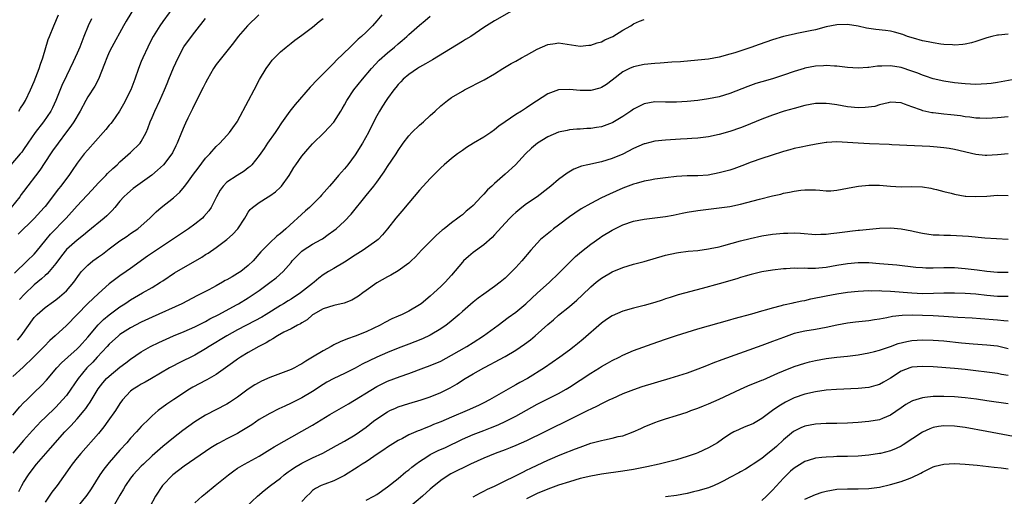
# Model space of a CAD drawing. Units: inches. Extents: x 2622000 to 2625000, y 1488000 to 1491000.
# Drawn here: x 2623788 to 2623972, y 1488285 to 1488374 of the extents above; entities that cross this region are included whole.
import ezdxf

# ---------------------------------------------------------------- set-up
doc = ezdxf.new("R2010")
doc.units = ezdxf.units.IN
doc.header["$MEASUREMENT"] = 0
doc.layers.add('LD26221488_2ft', color=220, linetype='Continuous')

msp = doc.modelspace()

# ---------------------------------------------------------------- linework, layer by layer
at = {"layer": 'LD26221488_2ft'}
for points, elevation in [([(2623810.1, 1488377), (2623808.17, 1488373.83), (2623807.69, 1488373), (2623805.5, 1488369), (2623805, 1488368.03), (2623804.54, 1488367), (2623804.13, 1488365.87), (2623803.01, 1488362.99), (2623802.31, 1488361.69), (2623801, 1488359.71), (2623800.6, 1488359), (2623799.6, 1488357), (2623798.39, 1488355), (2623797.81, 1488354.19), (2623797, 1488353.13), (2623795.44, 1488351), (2623794.42, 1488349.58), (2623794.02, 1488349), (2623792.04, 1488345.96), (2623789, 1488342), (2623788.57, 1488341.43), (2623788.28, 1488341), (2623786.67, 1488339)], 10380), ([(2623882.51, 1488377), (2623877, 1488373.92), (2623875, 1488372.66), (2623872.56, 1488371), (2623871.6, 1488370.4), (2623871, 1488370.06), (2623865.4, 1488366.6), (2623865, 1488366.39), (2623864.13, 1488365.87), (2623863, 1488365.24), (2623862.61, 1488365), (2623861, 1488363.87), (2623859.94, 1488363), (2623859.49, 1488362.51), (2623859, 1488362.01), (2623858.55, 1488361.45), (2623858.17, 1488361), (2623857, 1488359.38), (2623856.74, 1488359), (2623856.08, 1488357.92), (2623855.49, 1488357), (2623855, 1488356.15), (2623853.95, 1488354.05), (2623853.47, 1488353), (2623852.37, 1488351), (2623851, 1488348.86), (2623849.6, 1488347), (2623849, 1488346.24), (2623848.4, 1488345.6), (2623847.88, 1488345), (2623847, 1488343.91), (2623846.17, 1488343), (2623844.69, 1488341.31), (2623844.44, 1488341), (2623842.42, 1488339), (2623841.66, 1488338.34), (2623838, 1488335), (2623837, 1488334.15), (2623836.36, 1488333.64), (2623835, 1488332.39), (2623833.33, 1488330.67), (2623831.91, 1488329), (2623831, 1488328.14), (2623829.57, 1488327), (2623829, 1488326.63), (2623827.95, 1488326.05), (2623827, 1488325.48), (2623826.68, 1488325.32), (2623826.15, 1488325), (2623825, 1488324.35), (2623823.59, 1488323.59), (2623822.47, 1488323), (2623821.48, 1488322.52), (2623818.55, 1488321), (2623813, 1488318.49), (2623811, 1488317.54), (2623809, 1488316.47), (2623807, 1488315.21), (2623806.74, 1488315), (2623805, 1488313.41), (2623804.64, 1488313), (2623802.77, 1488311), (2623801.91, 1488310.09), (2623800.81, 1488309), (2623799.18, 1488307), (2623797.83, 1488305), (2623797, 1488303.85), (2623796.3, 1488303), (2623795.66, 1488302.34), (2623795, 1488301.67), (2623793, 1488299.74), (2623792.26, 1488299), (2623790.69, 1488297.31), (2623789, 1488295.4), (2623787, 1488293.03)], 10394), ([(2623817.36, 1488377), (2623815, 1488373.78), (2623814.45, 1488373), (2623813.19, 1488371), (2623812.45, 1488369.55), (2623812.19, 1488369), (2623811.28, 1488367), (2623811, 1488366.3), (2623810.45, 1488365), (2623809.78, 1488363), (2623809.02, 1488361), (2623807.68, 1488358.32), (2623806.93, 1488357), (2623805.54, 1488355), (2623805.3, 1488354.7), (2623805, 1488354.37), (2623804.39, 1488353.61), (2623803.87, 1488353), (2623801, 1488349.79), (2623800.35, 1488349), (2623799, 1488347.26), (2623798.07, 1488345.93), (2623797.44, 1488345), (2623797, 1488344.44), (2623795.94, 1488343), (2623795.52, 1488342.48), (2623793, 1488339.19), (2623792.84, 1488339), (2623791, 1488336.96), (2623787.97, 1488334.03)], 10382), ([(2623801.71, 1488374.29), (2623801.06, 1488373), (2623800.25, 1488371), (2623799.5, 1488369), (2623799, 1488367.84), (2623798.27, 1488366.27), (2623797, 1488363.65), (2623796.17, 1488361.83), (2623795.02, 1488359), (2623794.38, 1488357.62), (2623794.06, 1488357), (2623792.72, 1488355), (2623791.18, 1488353), (2623789.77, 1488351), (2623789, 1488349.86), (2623788.64, 1488349.36), (2623788.34, 1488349), (2623786.61, 1488347)], 10378), ([(2623855.93, 1488375), (2623855, 1488373.9), (2623854.2, 1488373), (2623853, 1488371.78), (2623852.17, 1488371), (2623851.54, 1488370.46), (2623851, 1488369.9), (2623850.02, 1488369), (2623847.48, 1488366.52), (2623847, 1488365.99), (2623845, 1488363.97), (2623844.01, 1488363), (2623843.51, 1488362.49), (2623843, 1488361.92), (2623842.53, 1488361.47), (2623839.76, 1488358.24), (2623838.77, 1488357), (2623837.2, 1488354.8), (2623836.39, 1488353.61), (2623835.99, 1488353), (2623834.58, 1488351), (2623833.95, 1488350.05), (2623833, 1488348.71), (2623831.67, 1488347), (2623831.35, 1488346.65), (2623831, 1488346.4), (2623830.22, 1488345.78), (2623828.9, 1488345), (2623827, 1488343.72), (2623826.29, 1488343), (2623825.74, 1488342.26), (2623825.06, 1488341), (2623824.03, 1488339), (2623823.63, 1488338.37), (2623822.71, 1488337.29), (2623822.42, 1488337), (2623821, 1488335.86), (2623819.82, 1488335), (2623813.81, 1488331), (2623812.14, 1488329.86), (2623809, 1488327.57), (2623808.2, 1488327), (2623807, 1488326.2), (2623805, 1488324.74), (2623803, 1488322.93), (2623802, 1488322), (2623800.99, 1488321.01), (2623797, 1488316.9), (2623794.9, 1488315), (2623793.88, 1488314.12), (2623792.82, 1488313), (2623790.84, 1488311), (2623788.89, 1488309.11), (2623787, 1488307.35)], 10390), ([(2623787, 1488300.14), (2623788.3, 1488301.7), (2623789, 1488302.43), (2623789.58, 1488303), (2623791, 1488304.36), (2623792.32, 1488305.68), (2623793.28, 1488306.72), (2623795.24, 1488309), (2623796.09, 1488309.91), (2623797.24, 1488311), (2623799, 1488312.58), (2623799.43, 1488313), (2623801, 1488314.71), (2623802.93, 1488317.07), (2623803.94, 1488318.06), (2623805, 1488318.92), (2623807, 1488320.4), (2623807.93, 1488321), (2623808.56, 1488321.44), (2623809, 1488321.72), (2623811.24, 1488323), (2623813, 1488324.03), (2623814.57, 1488325), (2623815, 1488325.3), (2623817.23, 1488326.77), (2623822.29, 1488329.71), (2623823, 1488330.18), (2623823.52, 1488330.48), (2623825, 1488331.49), (2623827, 1488332.98), (2623828.06, 1488333.94), (2623829.01, 1488335), (2623830.35, 1488337), (2623830.58, 1488337.42), (2623831, 1488338.09), (2623831.37, 1488338.63), (2623831.76, 1488339), (2623833, 1488339.93), (2623834.68, 1488341), (2623835, 1488341.18), (2623836.05, 1488341.95), (2623837, 1488342.8), (2623837.2, 1488343), (2623838.66, 1488345), (2623839.53, 1488346.47), (2623839.88, 1488347), (2623841, 1488348.6), (2623842.11, 1488349.89), (2623843, 1488350.87), (2623845.15, 1488353), (2623846.07, 1488353.93), (2623847, 1488354.96), (2623848.3, 1488357), (2623848.56, 1488357.44), (2623849, 1488358.18), (2623849.43, 1488359), (2623850.75, 1488361), (2623852.31, 1488363), (2623854, 1488365), (2623855.47, 1488366.53), (2623857, 1488367.9), (2623858.33, 1488369), (2623859, 1488369.62), (2623859.75, 1488370.25), (2623860.61, 1488371), (2623861, 1488371.38), (2623863, 1488373.11), (2623864.04, 1488373.96), (2623865, 1488374.77)], 10392), ([(2623787.27, 1488326.73), (2623789.69, 1488329), (2623791, 1488330.29), (2623791.33, 1488330.67), (2623793.21, 1488333), (2623794.02, 1488333.98), (2623796.94, 1488337), (2623799, 1488339.32), (2623801.77, 1488342.23), (2623803, 1488343.61), (2623804.36, 1488345), (2623804.66, 1488345.34), (2623805.69, 1488346.31), (2623806.46, 1488347), (2623807, 1488347.52), (2623809, 1488349.27), (2623810.77, 1488351), (2623811, 1488351.32), (2623811.9, 1488353), (2623812.21, 1488353.79), (2623812.65, 1488355), (2623813, 1488355.84), (2623813.51, 1488357), (2623814.47, 1488359), (2623815.35, 1488361), (2623815.82, 1488362.19), (2623816.17, 1488363), (2623817, 1488365.09), (2623817.86, 1488367), (2623818.97, 1488369.03), (2623819.8, 1488370.2), (2623821, 1488371.8), (2623823, 1488374.34)], 10384), ([(2623787.84, 1488314.16), (2623788.53, 1488315), (2623791, 1488318.41), (2623791.56, 1488319), (2623793, 1488320.3), (2623794.58, 1488321.42), (2623795, 1488321.73), (2623795.71, 1488322.29), (2623796.59, 1488323), (2623797, 1488323.38), (2623798.39, 1488325), (2623799.46, 1488326.54), (2623799.83, 1488327), (2623801, 1488328.22), (2623801.97, 1488329), (2623802.57, 1488329.43), (2623803, 1488329.75), (2623803.74, 1488330.26), (2623805, 1488331.25), (2623807, 1488332.76), (2623808.35, 1488333.65), (2623809, 1488334.12), (2623810.32, 1488335), (2623811, 1488335.56), (2623812.62, 1488337), (2623813.79, 1488338.21), (2623814.71, 1488339), (2623817, 1488340.79), (2623818.17, 1488341.83), (2623819.08, 1488342.92), (2623819.48, 1488343.48), (2623820.78, 1488345.22), (2623821.62, 1488346.38), (2623823, 1488348.2), (2623823.79, 1488349), (2623825, 1488350.38), (2623825.67, 1488351), (2623827, 1488352.45), (2623827.48, 1488353), (2623828.13, 1488353.87), (2623828.93, 1488355), (2623829, 1488355.13), (2623831.01, 1488358.99), (2623832.09, 1488361), (2623833.09, 1488362.91), (2623834.32, 1488365), (2623835, 1488365.93), (2623835.47, 1488366.53), (2623835.89, 1488367), (2623837, 1488368.1), (2623838.05, 1488369), (2623839, 1488369.75), (2623839.71, 1488370.29), (2623841, 1488371.2), (2623843, 1488372.72), (2623844.23, 1488373.77), (2623845, 1488374.34)], 10388), ([(2623788.12, 1488357), (2623788.44, 1488357.56), (2623789, 1488358.41), (2623789.35, 1488359), (2623790.3, 1488361), (2623791, 1488362.54), (2623791.93, 1488365), (2623792.18, 1488365.82), (2623792.6, 1488367), (2623793.61, 1488370.39), (2623793.84, 1488371), (2623794.65, 1488373), (2623795.5, 1488375)], 10376), ([(2623832.95, 1488375), (2623830.86, 1488373), (2623829.09, 1488371), (2623828.2, 1488369.8), (2623827, 1488368.25), (2623825.96, 1488367), (2623825, 1488365.75), (2623824.47, 1488365), (2623823.35, 1488363), (2623823, 1488362.33), (2623822.59, 1488361.41), (2623821, 1488358.37), (2623820.57, 1488357.43), (2623819.7, 1488355.7), (2623819.25, 1488354.75), (2623819, 1488354.19), (2623818.5, 1488353), (2623817.72, 1488351), (2623817.47, 1488350.53), (2623816.81, 1488349.19), (2623816.71, 1488349), (2623815.15, 1488347), (2623814.05, 1488345.95), (2623812.97, 1488345.03), (2623809.47, 1488342.53), (2623808.39, 1488341.61), (2623807.75, 1488341), (2623807, 1488340.16), (2623806.04, 1488339), (2623805.55, 1488338.45), (2623804.56, 1488337.44), (2623804.08, 1488337), (2623801, 1488334.5), (2623800.19, 1488333.81), (2623799, 1488332.88), (2623797, 1488331.11), (2623796.07, 1488329.93), (2623795, 1488328.49), (2623793.75, 1488327), (2623793.4, 1488326.6), (2623793, 1488326.29), (2623792.34, 1488325.66), (2623791, 1488324.54), (2623789.19, 1488322.81), (2623788.24, 1488321.76)], 10386), ([(2623788.12, 1488285.88), (2623788.68, 1488287), (2623789, 1488287.57), (2623789.9, 1488289), (2623791, 1488290.45), (2623791.44, 1488291), (2623794.04, 1488293.96), (2623796.69, 1488297), (2623797.82, 1488298.18), (2623799, 1488299.46), (2623800.32, 1488301), (2623800.63, 1488301.37), (2623801, 1488301.94), (2623801.44, 1488302.56), (2623802.93, 1488305.07), (2623803.81, 1488306.19), (2623804.52, 1488307), (2623805, 1488307.47), (2623807, 1488309.11), (2623808.09, 1488309.91), (2623809, 1488310.62), (2623811, 1488311.99), (2623812.73, 1488313), (2623814.26, 1488313.74), (2623815.63, 1488314.37), (2623817.02, 1488314.98), (2623819, 1488315.78), (2623821, 1488316.67), (2623823, 1488317.69), (2623823.83, 1488318.17), (2623825.49, 1488319), (2623828.79, 1488320.79), (2623829.17, 1488321), (2623831, 1488322.1), (2623831.54, 1488322.46), (2623833, 1488323.47), (2623835, 1488324.96), (2623836.19, 1488325.81), (2623837.52, 1488327), (2623839, 1488328.73), (2623839.21, 1488329), (2623840.08, 1488329.92), (2623841, 1488330.81), (2623841.26, 1488331), (2623843, 1488332.14), (2623844.59, 1488333), (2623844.85, 1488333.15), (2623845.95, 1488333.95), (2623847, 1488334.68), (2623847.39, 1488335), (2623849, 1488336.46), (2623850.24, 1488337.76), (2623853, 1488341.24), (2623854.44, 1488343), (2623855, 1488343.75), (2623856.36, 1488345.64), (2623857, 1488346.65), (2623858.61, 1488349), (2623859, 1488349.63), (2623859.96, 1488351), (2623861, 1488352.38), (2623861.58, 1488353), (2623863, 1488354.38), (2623863.73, 1488355), (2623865, 1488356.19), (2623865.92, 1488357), (2623867, 1488358.04), (2623868.2, 1488359), (2623869, 1488359.58), (2623871, 1488360.78), (2623871.38, 1488361), (2623875.11, 1488362.89), (2623877, 1488363.98), (2623878.57, 1488365), (2623880.1, 1488365.9), (2623881, 1488366.39), (2623882.06, 1488367), (2623883, 1488367.5), (2623885, 1488368.61), (2623887, 1488369.5), (2623888.33, 1488369.67), (2623889, 1488369.78), (2623893, 1488369.16), (2623894.67, 1488369.33), (2623895, 1488369.34), (2623896.22, 1488369.78), (2623897, 1488370), (2623897.65, 1488370.35), (2623899.11, 1488371), (2623901, 1488372.17), (2623902.52, 1488373), (2623903, 1488373.32), (2623904.14, 1488373.86), (2623905, 1488374.18)], 10396), ([(2623973, 1488371.42), (2623971.24, 1488371.24), (2623971, 1488371.23), (2623969.96, 1488371), (2623969, 1488370.72), (2623967, 1488370.03), (2623966.19, 1488369.81), (2623965, 1488369.53), (2623964.53, 1488369.47), (2623963, 1488369.38), (2623962.61, 1488369.39), (2623961, 1488369.49), (2623960.45, 1488369.55), (2623959, 1488369.77), (2623958.05, 1488369.95), (2623957, 1488370.19), (2623955.35, 1488370.65), (2623954.22, 1488371), (2623953.33, 1488371.33), (2623951.79, 1488371.79), (2623951, 1488371.95), (2623950.09, 1488372.09), (2623948.3, 1488372.3), (2623946.55, 1488372.55), (2623945, 1488372.89), (2623943, 1488373.25), (2623941, 1488373.19), (2623939, 1488372.77), (2623937, 1488372.25), (2623936.02, 1488372.02), (2623933.52, 1488371.52), (2623933, 1488371.44), (2623931.04, 1488370.96), (2623929, 1488370.35), (2623926.5, 1488369.5), (2623924.95, 1488368.95), (2623921.95, 1488367.95), (2623921, 1488367.66), (2623919, 1488367.11), (2623917, 1488366.75), (2623915, 1488366.52), (2623911.77, 1488366.23), (2623910.16, 1488366.16), (2623908, 1488366), (2623907, 1488365.95), (2623905, 1488365.71), (2623903, 1488365.29), (2623902.27, 1488365), (2623901, 1488364.38), (2623899, 1488362.81), (2623897.97, 1488362.03), (2623897, 1488361.43), (2623896.69, 1488361.31), (2623895, 1488360.85), (2623893, 1488360.88), (2623891, 1488361.09), (2623889, 1488360.98), (2623887, 1488360.23), (2623883.82, 1488358.18), (2623883, 1488357.62), (2623882.62, 1488357.38), (2623882.04, 1488357), (2623881, 1488356.37), (2623879, 1488355.04), (2623877.81, 1488354.19), (2623877, 1488353.5), (2623876.31, 1488353), (2623875, 1488352.12), (2623873.11, 1488351), (2623871.8, 1488350.2), (2623871, 1488349.66), (2623870.07, 1488349), (2623869, 1488348.18), (2623867.62, 1488347), (2623867, 1488346.44), (2623866.27, 1488345.73), (2623865, 1488344.41), (2623863, 1488342.21), (2623861, 1488339.87), (2623859.7, 1488338.3), (2623858.57, 1488337), (2623856.99, 1488335), (2623856.1, 1488333.9), (2623855.26, 1488333), (2623855, 1488332.79), (2623852.45, 1488331), (2623851, 1488330.1), (2623849, 1488328.75), (2623847, 1488327.56), (2623846, 1488327), (2623845, 1488326.38), (2623844.21, 1488325.79), (2623843.31, 1488325), (2623843, 1488324.79), (2623840.75, 1488323), (2623839, 1488321.87), (2623838.44, 1488321.56), (2623837.55, 1488321), (2623837, 1488320.67), (2623834.34, 1488319), (2623833.51, 1488318.49), (2623832.22, 1488317.78), (2623829, 1488316.1), (2623826.98, 1488315), (2623823.7, 1488313), (2623823, 1488312.54), (2623821, 1488311.39), (2623818.06, 1488309.94), (2623816.74, 1488309.26), (2623816.29, 1488309), (2623812.88, 1488307), (2623811.69, 1488306.31), (2623811, 1488305.94), (2623810.41, 1488305.59), (2623809.48, 1488305), (2623809, 1488304.61), (2623807.48, 1488303), (2623807, 1488302.3), (2623806.18, 1488301), (2623804.77, 1488299), (2623804.02, 1488297.98), (2623803, 1488296.74), (2623799.67, 1488293), (2623799, 1488292.16), (2623798.1, 1488291), (2623797.66, 1488290.34), (2623795.28, 1488287), (2623794.27, 1488285.73), (2623793, 1488283.89)], 10398), ([(2623975.13, 1488363.13), (2623971, 1488362.35), (2623969.81, 1488362.19), (2623969, 1488362.1), (2623967.96, 1488362.04), (2623967, 1488362.01), (2623965.95, 1488362.05), (2623965, 1488362.1), (2623963, 1488362.31), (2623961, 1488362.63), (2623959, 1488363.09), (2623957.56, 1488363.56), (2623957, 1488363.73), (2623956.11, 1488364.11), (2623955, 1488364.51), (2623953, 1488365.17), (2623951, 1488365.49), (2623949.42, 1488365.42), (2623949, 1488365.44), (2623948.57, 1488365.43), (2623947, 1488365.18), (2623946.81, 1488365.19), (2623945, 1488365.04), (2623943, 1488365.18), (2623941, 1488365.42), (2623940.58, 1488365.42), (2623939, 1488365.53), (2623938.53, 1488365.47), (2623937, 1488365.4), (2623935, 1488365.03), (2623934.88, 1488365), (2623933, 1488364.43), (2623931, 1488363.72), (2623929, 1488363.07), (2623927, 1488362.52), (2623925.83, 1488362.17), (2623924.35, 1488361.65), (2623921, 1488360.29), (2623919, 1488359.68), (2623917, 1488359.29), (2623915, 1488359.03), (2623913, 1488358.84), (2623911, 1488358.71), (2623910.7, 1488358.7), (2623909, 1488358.7), (2623907, 1488358.74), (2623905, 1488358.4), (2623903, 1488357.39), (2623902.47, 1488357), (2623901, 1488356), (2623899.13, 1488354.87), (2623899, 1488354.8), (2623897, 1488354.08), (2623896.06, 1488353.94), (2623895, 1488353.76), (2623894.26, 1488353.74), (2623893, 1488353.64), (2623892.38, 1488353.62), (2623891, 1488353.49), (2623890.58, 1488353.42), (2623889, 1488353.06), (2623887, 1488352.2), (2623885.08, 1488351), (2623883.94, 1488350.06), (2623882.81, 1488349), (2623880.91, 1488347), (2623879, 1488345.23), (2623877, 1488343.47), (2623876.5, 1488343), (2623875.71, 1488342.29), (2623875, 1488341.46), (2623874.76, 1488341.24), (2623874.55, 1488341), (2623873, 1488339.38), (2623872.59, 1488339), (2623871.7, 1488338.3), (2623871, 1488337.64), (2623870.63, 1488337.37), (2623870.19, 1488337), (2623869, 1488336.13), (2623867.62, 1488335), (2623867.26, 1488334.74), (2623866.18, 1488333.82), (2623865, 1488332.65), (2623863.38, 1488331), (2623862.23, 1488329.77), (2623861.43, 1488329), (2623861, 1488328.6), (2623859, 1488327.12), (2623857.64, 1488326.36), (2623857, 1488326.04), (2623855, 1488324.93), (2623853, 1488323.47), (2623852.38, 1488323), (2623851.58, 1488322.42), (2623851, 1488322.06), (2623850.32, 1488321.68), (2623848.9, 1488321.1), (2623847, 1488320.66), (2623845, 1488320.03), (2623843.12, 1488319), (2623843, 1488318.92), (2623841.99, 1488318.01), (2623841, 1488317.45), (2623840.75, 1488317.25), (2623840.21, 1488317), (2623839, 1488316.32), (2623837.66, 1488315.66), (2623836.47, 1488315), (2623835.59, 1488314.41), (2623835, 1488314.12), (2623834.33, 1488313.67), (2623832.94, 1488313), (2623831, 1488311.88), (2623829.55, 1488311), (2623829, 1488310.64), (2623828.06, 1488309.94), (2623825, 1488307.78), (2623823.24, 1488306.76), (2623823, 1488306.64), (2623821.92, 1488306.08), (2623820.63, 1488305.37), (2623820.03, 1488305), (2623817.05, 1488303.05), (2623815.77, 1488302.23), (2623814.12, 1488301), (2623813, 1488300.02), (2623812.02, 1488299), (2623811.49, 1488298.51), (2623811, 1488298), (2623810.11, 1488297), (2623809, 1488295.82), (2623808.29, 1488295), (2623807, 1488293.58), (2623805, 1488291.3), (2623803.97, 1488290.03), (2623803.26, 1488289), (2623801.61, 1488286.39), (2623800.8, 1488285.2), (2623798.11, 1488281.89)], 10400), ([(2623973, 1488355.95), (2623971, 1488355.74), (2623969, 1488355.65), (2623967.71, 1488355.71), (2623967, 1488355.73), (2623965.88, 1488355.88), (2623965, 1488355.96), (2623964.11, 1488356.11), (2623962.33, 1488356.33), (2623961, 1488356.48), (2623960.52, 1488356.52), (2623959, 1488356.71), (2623958.73, 1488356.73), (2623957.07, 1488357.07), (2623956.82, 1488357.18), (2623955, 1488357.81), (2623953.66, 1488358.34), (2623953, 1488358.54), (2623951, 1488358.67), (2623950.6, 1488358.6), (2623949, 1488358.2), (2623948.09, 1488357.91), (2623946.32, 1488357.68), (2623945, 1488357.65), (2623943, 1488357.83), (2623941.99, 1488357.99), (2623941, 1488358.17), (2623939.62, 1488358.38), (2623939, 1488358.46), (2623937, 1488358.44), (2623935, 1488358.08), (2623933, 1488357.53), (2623931.18, 1488357), (2623929, 1488356.29), (2623927, 1488355.53), (2623923.8, 1488354.2), (2623923, 1488353.91), (2623921, 1488353.23), (2623919, 1488352.66), (2623917, 1488352.21), (2623915, 1488351.95), (2623913.89, 1488351.89), (2623913, 1488351.82), (2623911.78, 1488351.78), (2623909, 1488351.59), (2623907, 1488351.38), (2623905.09, 1488350.91), (2623905, 1488350.88), (2623903, 1488350.02), (2623901, 1488348.98), (2623899, 1488348.15), (2623897, 1488347.55), (2623894.44, 1488347), (2623893.28, 1488346.72), (2623891.84, 1488346.16), (2623890.58, 1488345.42), (2623889, 1488344.22), (2623887.57, 1488343), (2623887, 1488342.55), (2623884.96, 1488341), (2623883, 1488339.66), (2623882.15, 1488339), (2623881, 1488338.06), (2623880.45, 1488337.55), (2623879.89, 1488337), (2623879, 1488336.06), (2623877, 1488333.85), (2623876.59, 1488333.41), (2623875, 1488332.04), (2623873, 1488330.55), (2623872.15, 1488329.85), (2623871.24, 1488329), (2623871, 1488328.74), (2623869, 1488326.32), (2623867.8, 1488325), (2623867, 1488324.23), (2623865.68, 1488323), (2623865, 1488322.4), (2623863.28, 1488321), (2623863, 1488320.8), (2623861, 1488319.61), (2623859.77, 1488319), (2623859, 1488318.65), (2623857.84, 1488318.16), (2623856.51, 1488317.49), (2623855.66, 1488317), (2623853, 1488315.71), (2623851, 1488314.92), (2623849.56, 1488314.44), (2623848.14, 1488313.86), (2623847, 1488313.3), (2623846.8, 1488313.2), (2623846.48, 1488313), (2623845, 1488312.21), (2623843, 1488310.99), (2623841.74, 1488310.26), (2623841, 1488309.73), (2623840.51, 1488309.49), (2623839.66, 1488309), (2623839, 1488308.67), (2623835, 1488307.22), (2623833.48, 1488306.52), (2623833, 1488306.27), (2623832.19, 1488305.81), (2623831, 1488305.01), (2623829, 1488303.51), (2623827.5, 1488302.5), (2623827, 1488302.19), (2623823, 1488300.16), (2623821, 1488298.9), (2623819.89, 1488298.11), (2623818.74, 1488297.26), (2623817, 1488295.88), (2623815, 1488294.26), (2623813, 1488292.52), (2623811.38, 1488291), (2623811, 1488290.62), (2623809.48, 1488289), (2623809, 1488288.35), (2623808.06, 1488287), (2623807.7, 1488286.3), (2623807, 1488285.19), (2623805.71, 1488283)], 10402), ([(2623973, 1488349.02), (2623971, 1488348.85), (2623969, 1488348.72), (2623968.73, 1488348.73), (2623967, 1488348.92), (2623963, 1488349.86), (2623962, 1488350), (2623961, 1488350.17), (2623959.75, 1488350.25), (2623958.38, 1488350.38), (2623955.49, 1488350.51), (2623951.26, 1488350.74), (2623950.75, 1488350.75), (2623947.08, 1488350.92), (2623945, 1488351.04), (2623943, 1488351.18), (2623941, 1488351.26), (2623939.14, 1488351.14), (2623939, 1488351.15), (2623937.15, 1488350.85), (2623935.5, 1488350.5), (2623934.3, 1488350.3), (2623933, 1488350), (2623932.23, 1488349.77), (2623931, 1488349.46), (2623928.73, 1488348.73), (2623927, 1488348.17), (2623925, 1488347.45), (2623923.23, 1488346.77), (2623921.75, 1488346.25), (2623921, 1488346), (2623919, 1488345.45), (2623916.93, 1488345.07), (2623915, 1488344.94), (2623913, 1488344.91), (2623911, 1488344.8), (2623909, 1488344.57), (2623907, 1488344.27), (2623906.12, 1488344.12), (2623905, 1488343.89), (2623903.49, 1488343.49), (2623903, 1488343.34), (2623901, 1488342.59), (2623898.51, 1488341.49), (2623897, 1488340.77), (2623895, 1488339.77), (2623893.24, 1488338.76), (2623892.04, 1488337.96), (2623891, 1488337.22), (2623889, 1488335.69), (2623888.07, 1488335), (2623887.47, 1488334.53), (2623885.64, 1488333), (2623885, 1488332.35), (2623883.82, 1488331), (2623882.14, 1488329), (2623881, 1488327.78), (2623880.24, 1488327), (2623879.6, 1488326.4), (2623879, 1488325.8), (2623878.08, 1488325), (2623877, 1488324.2), (2623875, 1488322.8), (2623873.96, 1488322.04), (2623873, 1488321.27), (2623871, 1488319.55), (2623870.38, 1488319), (2623868.55, 1488317.45), (2623867.96, 1488317), (2623867, 1488316.31), (2623865, 1488315.09), (2623863.57, 1488314.43), (2623862.13, 1488313.87), (2623861, 1488313.46), (2623859, 1488312.67), (2623857, 1488311.84), (2623854.99, 1488311), (2623852.29, 1488309.71), (2623851, 1488308.95), (2623849, 1488307.96), (2623847, 1488307.02), (2623845.7, 1488306.3), (2623845, 1488305.88), (2623843, 1488304.56), (2623841, 1488303.38), (2623839.4, 1488302.6), (2623839, 1488302.39), (2623837.84, 1488301.84), (2623836.68, 1488301.33), (2623835, 1488300.49), (2623833, 1488299.31), (2623831.63, 1488298.37), (2623830.43, 1488297.57), (2623829.46, 1488297), (2623829, 1488296.74), (2623827, 1488295.72), (2623825.63, 1488295), (2623825.22, 1488294.78), (2623823.99, 1488294.01), (2623821, 1488292.01), (2623819, 1488290.63), (2623816.91, 1488289), (2623814.94, 1488287), (2623813.66, 1488285), (2623812.61, 1488283)], 10404), ([(2623821, 1488283.77), (2623822.37, 1488285), (2623823, 1488285.51), (2623824.79, 1488287), (2623827.3, 1488289), (2623828.28, 1488289.72), (2623829, 1488290.21), (2623830.28, 1488291), (2623833, 1488292.5), (2623835, 1488293.7), (2623835.8, 1488294.2), (2623841, 1488297.14), (2623843, 1488298.29), (2623846.25, 1488300.25), (2623849.72, 1488302.28), (2623855, 1488305.48), (2623855.99, 1488306.01), (2623857, 1488306.51), (2623859.4, 1488307.4), (2623861, 1488307.95), (2623863.81, 1488309), (2623865, 1488309.42), (2623867, 1488310.28), (2623869, 1488311.35), (2623871.85, 1488313), (2623873, 1488313.76), (2623874.96, 1488315), (2623877.7, 1488317), (2623879.59, 1488318.41), (2623881, 1488319.42), (2623882.88, 1488321), (2623883.96, 1488322.04), (2623885.01, 1488322.99), (2623887.28, 1488325), (2623889, 1488326.66), (2623891, 1488328.73), (2623892.16, 1488329.84), (2623893.25, 1488330.75), (2623895, 1488332.15), (2623896.67, 1488333.33), (2623897, 1488333.54), (2623899, 1488334.75), (2623901, 1488335.74), (2623903, 1488336.43), (2623905, 1488336.84), (2623907, 1488337.07), (2623909, 1488337.33), (2623910.42, 1488337.58), (2623912.08, 1488337.92), (2623913, 1488338.12), (2623915, 1488338.43), (2623915.5, 1488338.5), (2623917, 1488338.66), (2623919, 1488338.9), (2623921, 1488339.21), (2623923, 1488339.64), (2623926.56, 1488340.56), (2623929, 1488341.17), (2623930.5, 1488341.5), (2623931, 1488341.65), (2623932.14, 1488341.86), (2623933, 1488342.07), (2623934.25, 1488342.25), (2623935, 1488342.32), (2623935.72, 1488342.28), (2623937, 1488342.31), (2623937.79, 1488342.21), (2623939, 1488342.14), (2623939.86, 1488342.14), (2623941, 1488342.21), (2623943, 1488342.59), (2623943.32, 1488342.68), (2623945.02, 1488342.98), (2623947, 1488343.19), (2623947.18, 1488343.18), (2623949, 1488343.16), (2623951.03, 1488342.97), (2623953, 1488342.86), (2623955, 1488342.91), (2623957, 1488342.88), (2623958.58, 1488342.58), (2623959, 1488342.51), (2623959.65, 1488342.35), (2623961, 1488341.96), (2623962.34, 1488341.66), (2623963, 1488341.47), (2623965, 1488341.14), (2623965.13, 1488341.13), (2623967, 1488341.02), (2623969, 1488341.14), (2623971, 1488341.31), (2623973, 1488341.25)], 10406), ([(2623830.61, 1488283), (2623832.69, 1488285), (2623833.95, 1488286.05), (2623835.14, 1488287), (2623837, 1488288.38), (2623837.73, 1488289), (2623838.45, 1488289.55), (2623839, 1488289.91), (2623839.62, 1488290.38), (2623841, 1488291.18), (2623843, 1488292.15), (2623844.95, 1488293.05), (2623847.51, 1488294.49), (2623849, 1488295.28), (2623851, 1488296.45), (2623851.8, 1488297), (2623853, 1488297.88), (2623854.41, 1488299), (2623855, 1488299.45), (2623857, 1488300.78), (2623857.44, 1488301), (2623858.52, 1488301.48), (2623859, 1488301.68), (2623861, 1488302.31), (2623863.29, 1488303), (2623865, 1488303.59), (2623867, 1488304.39), (2623868.75, 1488305.25), (2623870.01, 1488305.99), (2623871, 1488306.67), (2623871.52, 1488307), (2623873, 1488307.87), (2623874.99, 1488309), (2623876.32, 1488309.68), (2623877, 1488310.06), (2623879, 1488311.1), (2623881, 1488312.29), (2623882.6, 1488313.4), (2623883.73, 1488314.27), (2623884.6, 1488315), (2623887, 1488317.12), (2623888.01, 1488317.99), (2623889, 1488318.87), (2623891, 1488320.48), (2623892.37, 1488321.63), (2623893.4, 1488322.6), (2623895, 1488324.15), (2623896.04, 1488325), (2623897, 1488325.75), (2623899, 1488326.95), (2623901, 1488327.79), (2623903, 1488328.37), (2623905, 1488328.88), (2623909, 1488330.07), (2623911, 1488330.53), (2623911.41, 1488330.59), (2623913.19, 1488330.81), (2623915, 1488330.96), (2623917, 1488331.24), (2623917.29, 1488331.3), (2623919, 1488331.65), (2623919.87, 1488331.88), (2623923, 1488332.74), (2623924.79, 1488333.21), (2623927, 1488333.7), (2623929, 1488334.01), (2623931, 1488334.2), (2623931.81, 1488334.19), (2623933, 1488334.24), (2623934.18, 1488334.18), (2623937, 1488333.97), (2623937.98, 1488334.02), (2623939, 1488334.01), (2623939.87, 1488334.13), (2623941, 1488334.25), (2623943, 1488334.53), (2623943.43, 1488334.57), (2623945, 1488334.75), (2623945.24, 1488334.76), (2623949, 1488335.11), (2623951, 1488335.18), (2623953.01, 1488335.01), (2623955, 1488334.62), (2623955.5, 1488334.5), (2623957, 1488334.2), (2623959, 1488333.91), (2623960.13, 1488333.87), (2623961, 1488333.81), (2623962.21, 1488333.79), (2623965.62, 1488333.62), (2623968.66, 1488333.34), (2623973, 1488333.05)], 10408), ([(2623973, 1488326.85), (2623971, 1488326.83), (2623969, 1488327), (2623967.25, 1488327.25), (2623965, 1488327.53), (2623963, 1488327.68), (2623961, 1488327.7), (2623959, 1488327.65), (2623957.66, 1488327.66), (2623957, 1488327.69), (2623955.77, 1488327.77), (2623952.18, 1488328.18), (2623949, 1488328.48), (2623947, 1488328.62), (2623945, 1488328.64), (2623943, 1488328.48), (2623941, 1488328.14), (2623939, 1488327.78), (2623937.66, 1488327.66), (2623937, 1488327.6), (2623935.59, 1488327.59), (2623935, 1488327.62), (2623933.6, 1488327.6), (2623933, 1488327.65), (2623931.54, 1488327.54), (2623931, 1488327.54), (2623929, 1488327.28), (2623927, 1488326.93), (2623925, 1488326.47), (2623923.86, 1488326.14), (2623923, 1488325.9), (2623922.32, 1488325.68), (2623919, 1488324.7), (2623915.83, 1488323.83), (2623911.36, 1488322.64), (2623909.82, 1488322.18), (2623909, 1488321.9), (2623908.32, 1488321.68), (2623907, 1488321.23), (2623905, 1488320.67), (2623903, 1488320.18), (2623901, 1488319.59), (2623899, 1488318.7), (2623897.97, 1488318.03), (2623897, 1488317.36), (2623893.61, 1488314.39), (2623892.52, 1488313.48), (2623891.91, 1488313), (2623891, 1488312.32), (2623889.2, 1488311), (2623886.34, 1488309), (2623883.15, 1488307), (2623881.75, 1488306.25), (2623881, 1488305.82), (2623880.46, 1488305.54), (2623879.56, 1488305), (2623876.09, 1488303), (2623875, 1488302.44), (2623874.03, 1488301.97), (2623871.91, 1488301), (2623869, 1488299.78), (2623867, 1488298.92), (2623865.62, 1488298.38), (2623865, 1488298.1), (2623864.19, 1488297.81), (2623863, 1488297.31), (2623862.77, 1488297.23), (2623861, 1488296.44), (2623859.81, 1488295.81), (2623859, 1488295.4), (2623857, 1488294.18), (2623856.31, 1488293.69), (2623855.24, 1488293), (2623853, 1488291.45), (2623852.29, 1488291), (2623851.54, 1488290.46), (2623849, 1488288.89), (2623847, 1488287.87), (2623845.27, 1488287.27), (2623844.59, 1488287), (2623843.57, 1488286.43), (2623843, 1488286.03), (2623842.49, 1488285.51), (2623841.96, 1488285), (2623841, 1488283.97)], 10410), ([(2623853, 1488284.23), (2623854.44, 1488285), (2623855, 1488285.34), (2623857, 1488286.73), (2623859, 1488288.29), (2623860.46, 1488289.54), (2623861, 1488289.93), (2623861.57, 1488290.43), (2623862.29, 1488291), (2623863, 1488291.51), (2623864.34, 1488292.34), (2623865, 1488292.77), (2623866.49, 1488293.51), (2623867.87, 1488294.13), (2623871, 1488295.65), (2623873, 1488296.53), (2623875, 1488297.31), (2623876.24, 1488297.76), (2623877.67, 1488298.33), (2623879.11, 1488299), (2623881, 1488299.97), (2623883, 1488301.1), (2623885, 1488302.2), (2623889, 1488304.22), (2623890.38, 1488305), (2623891, 1488305.38), (2623895, 1488308.01), (2623896.62, 1488309), (2623897, 1488309.25), (2623898.12, 1488309.88), (2623899, 1488310.39), (2623900.29, 1488311), (2623901, 1488311.37), (2623903, 1488312.23), (2623906.5, 1488313.5), (2623909, 1488314.35), (2623911, 1488315.03), (2623915, 1488316.3), (2623917, 1488316.88), (2623921, 1488317.96), (2623921.8, 1488318.2), (2623925.12, 1488319.12), (2623927, 1488319.66), (2623927.9, 1488319.9), (2623929, 1488320.24), (2623930.66, 1488320.66), (2623931, 1488320.77), (2623932.81, 1488321.19), (2623933, 1488321.22), (2623934.46, 1488321.54), (2623935, 1488321.62), (2623936.12, 1488321.88), (2623939, 1488322.48), (2623941, 1488322.84), (2623943, 1488323.13), (2623945, 1488323.34), (2623947, 1488323.44), (2623947.42, 1488323.42), (2623949, 1488323.44), (2623949.4, 1488323.41), (2623951, 1488323.35), (2623955, 1488323), (2623957, 1488322.92), (2623959.05, 1488322.95), (2623961, 1488323.01), (2623963, 1488323.03), (2623965, 1488322.99), (2623967, 1488322.84), (2623969, 1488322.59), (2623971, 1488322.41), (2623971.61, 1488322.39), (2623973, 1488322.39)], 10412), ([(2623973, 1488317.71), (2623972.23, 1488317.77), (2623971, 1488317.92), (2623967.83, 1488318.17), (2623966.27, 1488318.27), (2623963.6, 1488318.4), (2623961, 1488318.58), (2623959, 1488318.7), (2623957, 1488318.79), (2623955.16, 1488318.84), (2623953.21, 1488318.79), (2623951.42, 1488318.58), (2623950.36, 1488318.36), (2623949, 1488318.13), (2623948.01, 1488317.99), (2623947, 1488317.81), (2623944.46, 1488317.54), (2623943, 1488317.35), (2623941, 1488316.98), (2623939, 1488316.55), (2623937, 1488316.2), (2623935, 1488315.89), (2623933, 1488315.41), (2623931, 1488314.7), (2623929, 1488313.92), (2623927, 1488313.18), (2623919.49, 1488310.51), (2623917.85, 1488309.85), (2623916.61, 1488309.39), (2623915, 1488308.75), (2623913, 1488308.02), (2623909.8, 1488307), (2623904.58, 1488305.42), (2623903, 1488304.9), (2623901, 1488304.11), (2623899, 1488303.23), (2623898.5, 1488303), (2623897.5, 1488302.49), (2623897, 1488302.28), (2623896.19, 1488301.81), (2623895, 1488301.3), (2623894.44, 1488301), (2623891.59, 1488299.59), (2623886.45, 1488297), (2623883, 1488295.36), (2623881, 1488294.48), (2623879.96, 1488294.04), (2623879, 1488293.68), (2623877.14, 1488293), (2623875, 1488292.12), (2623872.51, 1488291), (2623868.84, 1488289.16), (2623868.57, 1488289), (2623867, 1488287.95), (2623865.38, 1488286.62), (2623865, 1488286.3), (2623863.57, 1488285), (2623861.2, 1488283)], 10414), ([(2623873, 1488284.86), (2623874.38, 1488285.62), (2623875, 1488285.91), (2623875.72, 1488286.28), (2623877, 1488286.88), (2623879, 1488287.88), (2623880.7, 1488288.7), (2623882.43, 1488289.57), (2623883, 1488289.83), (2623883.78, 1488290.22), (2623885, 1488290.79), (2623887, 1488291.71), (2623888.27, 1488292.27), (2623889, 1488292.58), (2623890.73, 1488293.27), (2623891, 1488293.4), (2623892.17, 1488293.83), (2623893, 1488294.19), (2623895, 1488294.92), (2623897, 1488295.43), (2623897.55, 1488295.55), (2623899, 1488295.82), (2623900.13, 1488296.13), (2623901, 1488296.3), (2623902.91, 1488297), (2623904.36, 1488297.64), (2623905, 1488297.95), (2623907, 1488298.76), (2623907.67, 1488299), (2623909, 1488299.44), (2623911, 1488300.07), (2623913, 1488300.73), (2623913.69, 1488301), (2623915, 1488301.47), (2623916.08, 1488301.92), (2623917, 1488302.29), (2623919, 1488303.14), (2623921, 1488304.06), (2623923, 1488305.04), (2623924.37, 1488305.63), (2623927, 1488306.67), (2623927.22, 1488306.78), (2623929.98, 1488307.98), (2623931, 1488308.45), (2623933, 1488309.24), (2623935, 1488309.89), (2623935.88, 1488310.12), (2623937, 1488310.38), (2623939, 1488310.73), (2623941, 1488310.97), (2623943, 1488311.16), (2623945, 1488311.41), (2623947, 1488311.8), (2623948.06, 1488312.06), (2623949, 1488312.33), (2623951, 1488313), (2623952.47, 1488313.53), (2623954.07, 1488313.93), (2623955, 1488314.1), (2623957, 1488314.26), (2623959, 1488314.2), (2623961, 1488314.04), (2623964.3, 1488313.7), (2623966.5, 1488313.5), (2623969, 1488313.31), (2623971, 1488313.09), (2623973, 1488312.64)], 10416), ([(2623973, 1488307.54), (2623971.76, 1488307.76), (2623971, 1488307.93), (2623969, 1488308.22), (2623967, 1488308.47), (2623965, 1488308.68), (2623963, 1488308.86), (2623959, 1488309.17), (2623957, 1488309.27), (2623955, 1488309.11), (2623954.67, 1488309), (2623953, 1488308.35), (2623951, 1488307.09), (2623949.69, 1488306.31), (2623949, 1488305.91), (2623948.31, 1488305.69), (2623947, 1488305.31), (2623945, 1488305.11), (2623940.94, 1488304.94), (2623939, 1488304.8), (2623937, 1488304.53), (2623935, 1488304.07), (2623933, 1488303.37), (2623931.42, 1488302.58), (2623930.16, 1488301.84), (2623928.97, 1488301), (2623927, 1488299.55), (2623925.39, 1488298.61), (2623925, 1488298.39), (2623924, 1488298), (2623923, 1488297.57), (2623922.59, 1488297.41), (2623921.76, 1488297), (2623921, 1488296.58), (2623919.63, 1488295.63), (2623918.67, 1488295), (2623917, 1488294.04), (2623915, 1488293.13), (2623914.68, 1488293), (2623913, 1488292.39), (2623911, 1488291.79), (2623907.76, 1488291), (2623905.5, 1488290.5), (2623903, 1488290.01), (2623901, 1488289.7), (2623897, 1488289.12), (2623895, 1488288.76), (2623893, 1488288.29), (2623891, 1488287.7), (2623889, 1488287.03), (2623887, 1488286.32), (2623885, 1488285.48), (2623883, 1488284.48)], 10418), ([(2623973, 1488302.27), (2623969, 1488302.86), (2623967.12, 1488303.12), (2623965, 1488303.39), (2623963, 1488303.56), (2623961, 1488303.64), (2623959.61, 1488303.61), (2623959, 1488303.63), (2623957.45, 1488303.45), (2623957, 1488303.42), (2623955.16, 1488302.84), (2623955, 1488302.78), (2623953.88, 1488302.12), (2623953, 1488301.53), (2623951, 1488300.13), (2623949.54, 1488299.54), (2623949, 1488299.3), (2623947, 1488298.97), (2623945, 1488298.79), (2623943, 1488298.67), (2623941, 1488298.61), (2623939, 1488298.59), (2623937, 1488298.48), (2623935, 1488298.07), (2623934.25, 1488297.75), (2623933, 1488297.14), (2623932.92, 1488297.08), (2623931, 1488295.51), (2623929.69, 1488294.31), (2623929, 1488293.66), (2623928.12, 1488293), (2623927, 1488292.07), (2623925.38, 1488291), (2623925, 1488290.73), (2623923.94, 1488290.06), (2623923, 1488289.57), (2623922.66, 1488289.34), (2623921, 1488288.46), (2623919.89, 1488287.89), (2623919, 1488287.41), (2623918.09, 1488287), (2623917, 1488286.57), (2623915, 1488285.97), (2623914.22, 1488285.78), (2623913, 1488285.5), (2623911, 1488285.12), (2623909, 1488284.85)], 10420), ([(2623977, 1488295.6), (2623969, 1488297.12), (2623965, 1488297.84), (2623963, 1488298.12), (2623961, 1488298.18), (2623959.97, 1488298.03), (2623959, 1488297.83), (2623958.38, 1488297.62), (2623957, 1488296.97), (2623953.41, 1488294.59), (2623953, 1488294.36), (2623952.08, 1488293.92), (2623951, 1488293.48), (2623949.16, 1488293), (2623949, 1488292.96), (2623947, 1488292.65), (2623945, 1488292.48), (2623943, 1488292.41), (2623941, 1488292.39), (2623940.36, 1488292.36), (2623939, 1488292.32), (2623938.21, 1488292.21), (2623937, 1488292.08), (2623935.66, 1488291.66), (2623935, 1488291.47), (2623933, 1488290.25), (2623932.34, 1488289.66), (2623931.63, 1488289), (2623931, 1488288.39), (2623929, 1488286.13), (2623927.86, 1488285), (2623927, 1488284.21)], 10422), ([(2623935, 1488284.43), (2623937, 1488285.34), (2623938.26, 1488285.74), (2623939, 1488285.95), (2623941, 1488286.28), (2623943, 1488286.36), (2623945, 1488286.34), (2623947, 1488286.41), (2623949, 1488286.7), (2623951, 1488287.16), (2623953, 1488287.72), (2623954.19, 1488288.19), (2623955, 1488288.48), (2623956.69, 1488289.31), (2623957, 1488289.5), (2623959, 1488290.48), (2623959.4, 1488290.6), (2623961, 1488291.01), (2623963, 1488291.1), (2623965, 1488290.97), (2623967.23, 1488290.77), (2623970.41, 1488290.41), (2623971.72, 1488290.28), (2623973, 1488290.11)], 10424)]:
    msp.add_lwpolyline(points, dxfattribs=dict(at, elevation=elevation))

doc.saveas('drawing.dxf')
